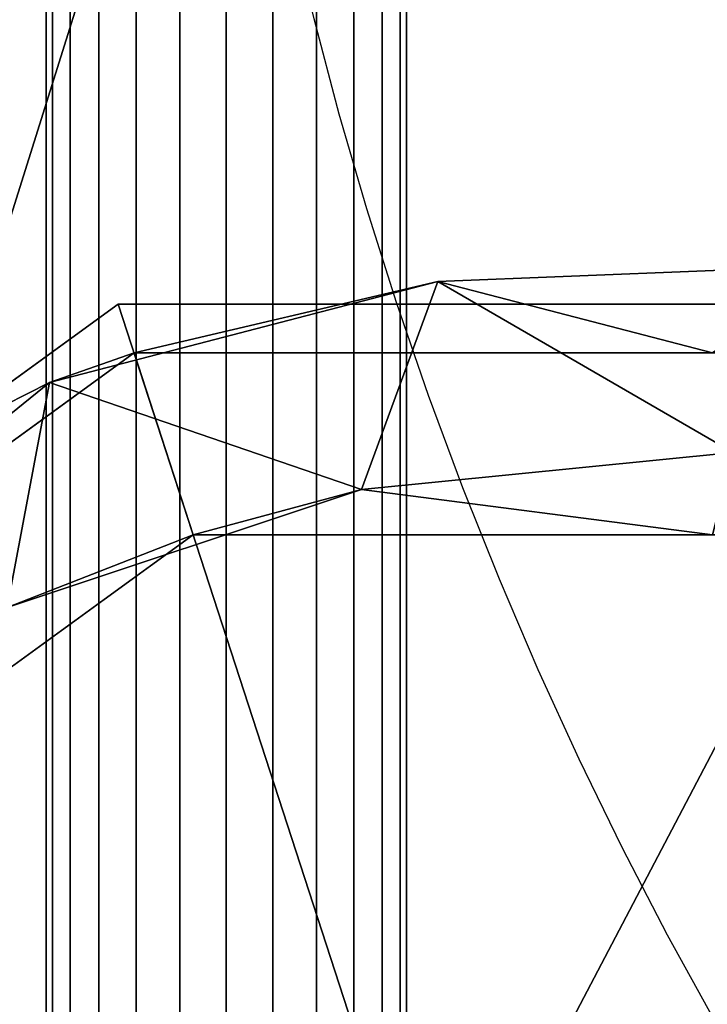
# Model space of a CAD drawing. Extents: x -19 to 1119, y -900 to 280.
# Drawn here: x 68 to 77, y -536 to -523 of the extents above; entities that cross this region are included whole.
import ezdxf

# ---------------------------------------------------------------- set-up
doc = ezdxf.new("R2010")
doc.units = 0
doc.linetypes.add('NASCOSTA', pattern=[9.524999999999999, 6.35, -3.175])
for name, color, linetype in [('IQ_200_3D', 1, 'Continuous'), ('IQ_204_2D', 7, 'Continuous'), ('IQ_BROWN_3D', 22, 'Continuous')]:
    doc.layers.add(name, color=color, linetype=linetype)

msp = doc.modelspace()

# ---------------------------------------------------------------- linework, layer by layer
at = {"layer": 'IQ_204_2D', "linetype": 'NASCOSTA', "ltscale": 5}
msp.add_arc((125.999999999936, -509.000000000045), 56.00000000000001, 179.9999999999935, 270, dxfattribs=at)

# ---------------------------------------------------------------- meshes
at = {"layer": 'IQ_200_3D'}
mesh = msp.add_polyface(dxfattribs=at)
corners = [(1100.000022017956, -900.0000068664551, 900), (1100.000022017956, -619.9999829292298, 900), (0, -619.9999829292298, 900), (0, -900.0000068664551, 900), (1100.000022017956, 279.9999876022339, 900), (0, 279.9999876022339, 900), (0, 0, 900), (1100.000022017956, 0, 900)]
mesh.append_faces([[corners[k] for k in face] for face in [(3, 0, 1, 2), (6, 7, 4, 5)]])
mesh = msp.add_polyface(dxfattribs=at)
corners = [(1100.000022017956, -900.0000068664551, 873.9999881744385), (0, -900.0000068664551, 873.9999881744385), (0, -619.9999829292298, 873.9999881744385), (1100.000022017956, -619.9999829292298, 873.9999881744385), (1100.000022017956, 279.9999876022339, 873.9999881744385), (1100.000022017956, 0, 873.9999881744385), (0, 0, 873.9999881744385), (0, 279.9999876022339, 873.9999881744385)]
mesh.append_faces([[corners[k] for k in face] for face in [(1, 2, 3, 0), (7, 4, 5, 6)]])
mesh = msp.add_polyface(dxfattribs=at)
corners = [(1100.000022017956, 0, 900), (0, 0, 900), (0, -619.9999829292298, 900), (1100.000022017956, -619.9999829292298, 900), (1020.000022315979, -34.34470596313474, 900), (1027.764594250918, -35.36695461273194, 900), (1035.000024247169, -38.36397371292111, 900), (1041.213226032257, -43.13152427673339, 900), (1045.980785679817, -49.34473514556885, 900), (1048.977797967196, -56.58015832900998, 900), (1050.000022771954, -64.34472799301147, 900), (1050.000022771954, -554.3446881294251, 900), (1048.977797967196, -562.1092577934265, 900), (1045.980785679817, -569.3446809768677, 900), (1041.213226032257, -575.5578918457031, 900), (1035.000024247169, -580.3254424095154, 900), (1027.764594250918, -583.3224615097046, 900), (1020.000022315979, -584.344691991806, 900), (80.00005874633791, -584.344691991806, 900), (72.23541641235352, -583.3224615097046, 900), (65.00002956390381, -580.3254424095154, 900), (58.7868186950684, -575.5578918457031, 900), (54.01923179626465, -569.3446809768677, 900), (51.02224903106685, -562.1092577934265, 900), (50.0000003814697, -554.3446881294251, 900), (50.0000003814697, -64.34472799301147, 900), (51.02224903106685, -56.58015832900998, 900), (54.01923179626465, -49.34473514556885, 900), (58.7868186950684, -43.13152427673339, 900), (65.00002956390381, -38.36397371292111, 900), (72.23541641235352, -35.36695461273194, 900), (80.00005874633791, -34.34470596313474, 900)]
mesh.append_faces([[corners[k] for k in face] for face in [(8, 0, 7), (13, 3, 12), (30, 1, 29), (27, 1, 26), (20, 2, 19), (22, 2, 21)]], dxfattribs={"vtx0": -1, "vtx1": -1})
mesh.append_faces([[corners[k] for k in face] for face in [(0, 8, 9), (0, 10, 11), (3, 13, 14), (1, 30, 31, 0), (1, 27, 28), (2, 22, 23)]], dxfattribs={"vtx0": -1, "vtx2": -1})
mesh.append_faces([[corners[k] for k in face] for face in [(3, 16, 17, 18)]], dxfattribs={"vtx0": -1, "vtx3": -1})
mesh.append_faces([[corners[k] for k in face] for face in [(9, 10, 0), (4, 5, 0, 31), (6, 7, 0), (5, 6, 0), (14, 15, 3), (15, 16, 3), (28, 29, 1), (25, 26, 1), (20, 21, 2), (23, 24, 2)]], dxfattribs={"vtx1": -1, "vtx2": -1})
mesh.append_faces([[corners[k] for k in face] for face in [(11, 12, 3, 0), (24, 25, 1, 2), (18, 19, 2, 3)]], dxfattribs={"vtx1": -1, "vtx3": -1})
mesh = msp.add_polyface(dxfattribs=at)
corners = [(1100.000022017956, 0, 873.9999881744385), (1100.000022017956, -619.9999829292298, 873.9999881744385), (0, -619.9999829292298, 873.9999881744385), (0, 0, 873.9999881744385), (1050.000022771954, -64.34472799301147, 873.9999881744385), (1048.977797967196, -56.58015832900998, 873.9999881744385), (1045.980785679817, -49.34473514556885, 873.9999881744385), (1041.213226032257, -43.13152427673339, 873.9999881744385), (1035.000024247169, -38.36397371292111, 873.9999881744385), (1027.764594250918, -35.36695461273194, 873.9999881744385), (1020.000022315979, -34.34470596313474, 873.9999881744385), (80.00005874633791, -34.34470596313474, 873.9999881744385), (72.23541641235352, -35.36695461273194, 873.9999881744385), (65.00002956390381, -38.36397371292111, 873.9999881744385), (58.7868186950684, -43.13152427673339, 873.9999881744385), (54.01923179626465, -49.34473514556885, 873.9999881744385), (51.02224903106685, -56.58015832900998, 873.9999881744385), (50.0000003814697, -64.34472799301147, 873.9999881744385), (50.0000003814697, -554.3446881294251, 873.9999881744385), (51.02224903106685, -562.1092577934265, 873.9999881744385), (54.01923179626465, -569.3446809768677, 873.9999881744385), (58.7868186950684, -575.5578918457031, 873.9999881744385), (65.00002956390381, -580.3254424095154, 873.9999881744385), (72.23541641235352, -583.3224615097046, 873.9999881744385), (80.00005874633791, -584.344691991806, 873.9999881744385), (1020.000022315979, -584.344691991806, 873.9999881744385), (1027.764594250918, -583.3224615097046, 873.9999881744385), (1035.000024247169, -580.3254424095154, 873.9999881744385), (1041.213226032257, -575.5578918457031, 873.9999881744385), (1045.980785679817, -569.3446809768677, 873.9999881744385), (1048.977797967196, -562.1092577934265, 873.9999881744385), (1050.000022771954, -554.3446881294251, 873.9999881744385)]
mesh.append_faces([[corners[k] for k in face] for face in [(15, 3, 14), (20, 2, 19), (9, 0, 8), (6, 0, 5), (27, 1, 26), (29, 1, 28)]], dxfattribs={"vtx0": -1, "vtx1": -1})
mesh.append_faces([[corners[k] for k in face] for face in [(3, 15, 16), (3, 17, 18), (2, 20, 21), (0, 9, 10, 3), (0, 6, 7), (1, 29, 30)]], dxfattribs={"vtx0": -1, "vtx2": -1})
mesh.append_faces([[corners[k] for k in face] for face in [(2, 23, 24, 25)]], dxfattribs={"vtx0": -1, "vtx3": -1})
mesh.append_faces([[corners[k] for k in face] for face in [(16, 17, 3), (11, 12, 3, 10), (13, 14, 3), (12, 13, 3), (21, 22, 2), (22, 23, 2), (7, 8, 0), (4, 5, 0), (27, 28, 1), (30, 31, 1)]], dxfattribs={"vtx1": -1, "vtx2": -1})
mesh.append_faces([[corners[k] for k in face] for face in [(18, 19, 2, 3), (31, 4, 0, 1), (25, 26, 1, 2)]], dxfattribs={"vtx1": -1, "vtx3": -1})
mesh = msp.add_polyface(dxfattribs=at)
corners = [(1071.500023117662, -613.5447273545965, 1585.617016983032), (28.50000457763667, -613.5447273545965, 1585.617016983032), (28.50000457763667, -6.544732170651798, 1585.617016983032), (1071.500023117662, -6.544732170651798, 1585.617016983032)]
mesh.append_faces([[corners[k] for k in face] for face in [(0, 1, 2, 3)]])
mesh = msp.add_polyface(dxfattribs=at)
corners = [(28.50000457763667, -6.544732170651798, 1604.999990844727), (28.50000457763667, -613.5447273545965, 1604.999990844727), (1071.500023117662, -613.5447273545965, 1604.999990844727), (1071.500023117662, -6.544732170651798, 1604.999990844727)]
mesh.append_faces([[corners[k] for k in face] for face in [(0, 1, 2, 3)]])
mesh = msp.add_polyface(dxfattribs=at)
corners = [(1096.000023168325, -22.00000162124633, 873.9999881744385), (4.000046539306595, -22.00000162124633, 873.9999881744385), (4.000046539306595, -597.9999994754792, 873.9999881744385), (1096.000023168325, -597.9999994754792, 873.9999881744385), (1020.000022315979, -34.34470596313474, 873.9999881744385), (1027.764594250918, -35.36695461273194, 873.9999881744385), (1035.000024247169, -38.36397371292111, 873.9999881744385), (1041.213226032257, -43.13152427673339, 873.9999881744385), (1045.980785679817, -49.34473514556885, 873.9999881744385), (1048.977797967196, -56.58015832900998, 873.9999881744385), (1050.000022771954, -64.34472799301147, 873.9999881744385), (1050.000022771954, -554.3446881294251, 873.9999881744385), (1048.977797967196, -562.1092577934265, 873.9999881744385), (1045.980785679817, -569.3446809768677, 873.9999881744385), (1041.213226032257, -575.5578918457031, 873.9999881744385), (1035.000024247169, -580.3254424095154, 873.9999881744385), (1027.764594250918, -583.3224615097046, 873.9999881744385), (1020.000022315979, -584.344691991806, 873.9999881744385), (80.00005874633791, -584.344691991806, 873.9999881744385), (72.23541641235352, -583.3224615097046, 873.9999881744385), (65.00002956390381, -580.3254424095154, 873.9999881744385), (58.7868186950684, -575.5578918457031, 873.9999881744385), (54.01923179626465, -569.3446809768677, 873.9999881744385), (51.02224903106685, -562.1092577934265, 873.9999881744385), (50.0000003814697, -554.3446881294251, 873.9999881744385), (50.0000003814697, -64.34472799301147, 873.9999881744385), (51.02224903106685, -56.58015832900998, 873.9999881744385), (54.01923179626465, -49.34473514556885, 873.9999881744385), (58.7868186950684, -43.13152427673339, 873.9999881744385), (65.00002956390381, -38.36397371292111, 873.9999881744385), (72.23541641235352, -35.36695461273194, 873.9999881744385), (80.00005874633791, -34.34470596313474, 873.9999881744385)]
mesh.append_faces([[corners[k] for k in face] for face in [(8, 0, 7), (13, 3, 12), (30, 1, 29), (27, 1, 26), (20, 2, 19), (22, 2, 21)]], dxfattribs={"vtx0": -1, "vtx1": -1})
mesh.append_faces([[corners[k] for k in face] for face in [(0, 8, 9), (0, 10, 11), (3, 13, 14), (1, 30, 31, 0), (1, 27, 28), (2, 22, 23)]], dxfattribs={"vtx0": -1, "vtx2": -1})
mesh.append_faces([[corners[k] for k in face] for face in [(3, 16, 17, 18)]], dxfattribs={"vtx0": -1, "vtx3": -1})
mesh.append_faces([[corners[k] for k in face] for face in [(9, 10, 0), (4, 5, 0, 31), (6, 7, 0), (5, 6, 0), (14, 15, 3), (15, 16, 3), (28, 29, 1), (25, 26, 1), (20, 21, 2), (23, 24, 2)]], dxfattribs={"vtx1": -1, "vtx2": -1})
mesh.append_faces([[corners[k] for k in face] for face in [(11, 12, 3, 0), (24, 25, 1, 2), (18, 19, 2, 3)]], dxfattribs={"vtx1": -1, "vtx3": -1})
mesh = msp.add_polyface(dxfattribs=at)
corners = [(1052.800023329258, -30.04471490914671, 657.000006866455), (1052.800023329258, -590.044726448606, 657.000006866455), (47.20002593994138, -590.044726448606, 657.000006866455), (47.20002593994138, -30.04471490914671, 657.000006866455)]
mesh.append_faces([[corners[k] for k in face] for face in [(0, 1, 2, 3)]])
mesh = msp.add_polyface(dxfattribs=at)
corners = [(47.20002593994138, -30.04471490914671, 897.9999767303467), (47.20002593994138, -590.044726448606, 897.9999767303467), (1052.800023329258, -590.044726448606, 897.9999767303467), (1052.800023329258, -30.04471490914671, 897.9999767303467), (70.00001506805415, -134.3947226815924, 897.9999767303467), (72.70377445220947, -113.8574224763616, 897.9999767303467), (80.63090686798091, -94.71972797448484, 897.9999767303467), (93.24111099243169, -78.28581102425898, 897.9999767303467), (109.674991607666, -65.67560689980832, 897.9999767303467), (128.8127042770386, -57.7485108190283, 897.9999767303467), (149.3500408172607, -55.04471509988156, 897.9999767303467), (974.0000230550767, -55.04471509988156, 897.9999767303467), (988.4938876390457, -56.95288351113646, 897.9999767303467), (1002.0000218153, -62.54730947549189, 897.9999767303467), (1013.598001205921, -71.44672992760985, 897.9999767303467), (1022.497444367409, -83.04471386010493, 897.9999767303467), (1028.091870331764, -96.55084803635924, 897.9999767303467), (1030.00002284646, -111.0447126203283, 897.9999767303467), (1030.00002284646, -509.0447196536765, 897.9999767303467), (1028.091870331764, -523.5385842376455, 897.9999767303467), (1022.497444367409, -537.0447184138998, 897.9999767303467), (1013.598001205921, -548.6426932626471, 897.9999767303467), (1002.0000218153, -557.5421500497564, 897.9999767303467), (988.4938876390457, -563.1365578466161, 897.9999767303467), (974.0000230550767, -565.044726257871, 897.9999767303467), (145.3499942779541, -565.044726257871, 897.9999767303467), (125.8479869842529, -562.4772230916724, 897.9999767303467), (107.6750410079956, -554.9497392469152, 897.9999767303467), (92.06952552795406, -542.9752157979711, 897.9999767303467), (80.09503841400146, -527.3697184854254, 897.9999767303467), (72.56751823425293, -509.1967361741766, 897.9999767303467), (70.00001506805415, -489.6947197967276, 897.9999767303467)]
mesh.append_faces([[corners[k] for k in face] for face in [(8, 0, 7), (13, 3, 12), (30, 1, 29), (27, 1, 26), (20, 2, 19), (22, 2, 21)]], dxfattribs={"vtx0": -1, "vtx1": -1})
mesh.append_faces([[corners[k] for k in face] for face in [(0, 8, 9), (4, 0, 1, 31), (3, 13, 14), (3, 17, 18, 2), (1, 27, 28), (25, 1, 2, 24), (2, 22, 23)]], dxfattribs={"vtx0": -1, "vtx2": -1})
mesh.append_faces([[corners[k] for k in face] for face in [(9, 10, 0), (4, 5, 0), (6, 7, 0), (5, 6, 0), (11, 12, 3), (14, 15, 3), (16, 17, 3), (15, 16, 3), (30, 31, 1), (28, 29, 1), (25, 26, 1), (20, 21, 2), (18, 19, 2), (23, 24, 2)]], dxfattribs={"vtx1": -1, "vtx2": -1})
mesh.append_faces([[corners[k] for k in face] for face in [(3, 0, 10, 11)]], dxfattribs={"vtx1": -1, "vtx3": -1})
mesh = msp.add_polyface(dxfattribs=at)
corners = [(1050.000022771954, -64.34472799301147, 622.2327976226807), (1048.977797967196, -56.58015832900998, 622.2327976226807), (1045.980785679817, -49.34473514556885, 622.2327976226807), (1041.213226032257, -43.13152427673339, 622.2327976226807), (1035.000024247169, -38.36397371292111, 622.2327976226807), (1027.764594250918, -35.36695461273194, 622.2327976226807), (1020.000022315979, -34.34470596313474, 622.2327976226807), (80.00005874633791, -34.34470596313474, 622.2327976226807), (72.23541641235352, -35.36695461273194, 622.2327976226807), (65.00002956390381, -38.36397371292111, 622.2327976226807), (58.7868186950684, -43.13152427673339, 622.2327976226807), (54.01923179626465, -49.34473514556885, 622.2327976226807), (51.02224903106685, -56.58015832900998, 622.2327976226807), (50.0000003814697, -64.34472799301147, 622.2327976226807), (50.0000003814697, -554.3446881294251, 622.2327976226807), (51.02224903106685, -562.1092577934265, 622.2327976226807), (54.01923179626465, -569.3446809768677, 622.2327976226807), (58.7868186950684, -575.5578918457031, 622.2327976226807), (65.00002956390381, -580.3254424095154, 622.2327976226807), (72.23541641235352, -583.3224615097046, 622.2327976226807), (80.00005874633791, -584.344691991806, 622.2327976226807), (1020.000022315979, -584.344691991806, 622.2327976226807), (1027.764594250918, -583.3224615097046, 622.2327976226807), (1035.000024247169, -580.3254424095154, 622.2327976226807), (1041.213226032257, -575.5578918457031, 622.2327976226807), (1045.980785679817, -569.3446809768677, 622.2327976226807), (1048.977797967196, -562.1092577934265, 622.2327976226807), (1050.000022771954, -554.3446881294251, 622.2327976226807)]
mesh.append_faces([[corners[k] for k in face] for face in [(11, 9, 10), (18, 16, 17)]], dxfattribs={"vtx0": -1})
mesh.append_faces([[corners[k] for k in face] for face in [(22, 25, 21), (21, 7, 20)]], dxfattribs={"vtx0": -1, "vtx1": -1})
mesh.append_faces([[corners[k] for k in face] for face in [(7, 13, 14, 20)]], dxfattribs={"vtx0": -1, "vtx2": -1, "vtx3": -1})
mesh.append_faces([[corners[k] for k in face] for face in [(5, 6, 0, 4), (8, 9, 13, 7), (27, 0, 21)]], dxfattribs={"vtx1": -1, "vtx2": -1})
mesh.append_faces([[corners[k] for k in face] for face in [(6, 7, 21, 0)]], dxfattribs={"vtx1": -1, "vtx2": -1, "vtx3": -1})
mesh.append_faces([[corners[k] for k in face] for face in [(2, 3, 4)]], dxfattribs={"vtx2": -1})
mesh.append_faces([[corners[k] for k in face] for face in [(0, 1, 2, 4), (11, 12, 13, 9), (25, 26, 27, 21), (14, 15, 16, 18), (18, 19, 20, 14)]], dxfattribs={"vtx2": -1, "vtx3": -1})
mesh.append_faces([[corners[k] for k in face] for face in [(22, 23, 24, 25)]], dxfattribs={"vtx3": -1})
mesh = msp.add_polyface(dxfattribs=at)
corners = [(70.47614879608159, -565.044726257871, 1084.179964256287), (69.82916793823244, -565.044726257871, 1084.26520614624), (69.22615242004395, -565.044726257871, 1084.51490020752), (68.70837879180908, -565.044726257871, 1084.912259674072), (68.31109199523928, -565.044726257871, 1085.429960632324), (68.06139793395994, -565.044726257871, 1086.032976150513), (67.9761560440063, -565.044726257871, 1086.679957008362), (68.06139793395994, -565.044726257871, 1087.327010536194), (68.31109199523928, -565.044726257871, 1087.930026054382), (68.70837879180908, -565.044726257871, 1088.447727012634), (69.22615242004395, -565.044726257871, 1088.845086479187), (69.82916793823244, -565.044726257871, 1089.094780540466), (70.47614879608159, -565.044726257871, 1089.18002243042), (70.47614879608159, -55.04471509988156, 1089.18002243042), (69.82916793823244, -55.04471509988156, 1089.094780540466), (69.22615242004395, -55.04471509988156, 1088.845086479187), (68.70837879180908, -55.04471509988156, 1088.447727012634), (68.31109199523928, -55.04471509988156, 1087.930026054382), (68.06139793395994, -55.04471509988156, 1087.327010536194), (67.9761560440063, -55.04471509988156, 1086.679957008362), (68.06139793395994, -55.04471509988156, 1086.032976150513), (68.31109199523928, -55.04471509988156, 1085.429960632324), (68.70837879180908, -55.04471509988156, 1084.912259674072), (69.22615242004395, -55.04471509988156, 1084.51490020752), (69.82916793823244, -55.04471509988156, 1084.26520614624), (70.47614879608159, -55.04471509988156, 1084.179964256287)]
mesh.append_faces([[corners[k] for k in face] for face in [(1, 24, 25, 0)]], dxfattribs={"vtx0": -1})
mesh.append_faces([[corners[k] for k in face] for face in [(11, 14, 15, 10), (10, 15, 16, 9), (8, 17, 18, 7), (9, 16, 17, 8), (7, 18, 19, 6), (5, 20, 21, 4), (4, 21, 22, 3), (2, 23, 24, 1), (3, 22, 23, 2), (20, 5, 6, 19)]], dxfattribs={"vtx0": -1, "vtx2": -1})
mesh.append_faces([[corners[k] for k in face] for face in [(12, 13, 14, 11)]], dxfattribs={"vtx2": -1})
mesh = msp.add_polyface(dxfattribs=at)
corners = [(70.47614879608159, -565.044726257871, 1268.340016937256), (69.82916793823244, -565.044726257871, 1268.425186157227), (69.22615242004395, -565.044726257871, 1268.674880218506), (68.70837879180908, -565.044726257871, 1269.072239685059), (68.31109199523928, -565.044726257871, 1269.58994064331), (68.06139793395994, -565.044726257871, 1270.192956161499), (67.9761560440063, -565.044726257871, 1270.840009689331), (68.06139793395994, -565.044726257871, 1271.487063217163), (68.31109199523928, -565.044726257871, 1272.089933395386), (68.70837879180908, -565.044726257871, 1272.607779693604), (69.22615242004395, -565.044726257871, 1273.004993820191), (69.82916793823244, -565.044726257871, 1273.254833221436), (70.47614879608159, -565.044726257871, 1273.340002441406), (70.47614879608159, -55.04471509988156, 1273.340002441406), (69.82916793823244, -55.04471509988156, 1273.254833221436), (69.22615242004395, -55.04471509988156, 1273.004993820191), (68.70837879180908, -55.04471509988156, 1272.607779693604), (68.31109199523928, -55.04471509988156, 1272.089933395386), (68.06139793395994, -55.04471509988156, 1271.487063217163), (67.9761560440063, -55.04471509988156, 1270.840009689331), (68.06139793395994, -55.04471509988156, 1270.192956161499), (68.31109199523928, -55.04471509988156, 1269.58994064331), (68.70837879180908, -55.04471509988156, 1269.072239685059), (69.22615242004395, -55.04471509988156, 1268.674880218506), (69.82916793823244, -55.04471509988156, 1268.425186157227), (70.47614879608159, -55.04471509988156, 1268.340016937256)]
mesh.append_faces([[corners[k] for k in face] for face in [(1, 24, 25, 0)]], dxfattribs={"vtx0": -1})
mesh.append_faces([[corners[k] for k in face] for face in [(11, 14, 15, 10), (10, 15, 16, 9), (8, 17, 18, 7), (9, 16, 17, 8), (7, 18, 19, 6), (5, 20, 21, 4), (4, 21, 22, 3), (2, 23, 24, 1), (3, 22, 23, 2), (20, 5, 6, 19)]], dxfattribs={"vtx0": -1, "vtx2": -1})
mesh.append_faces([[corners[k] for k in face] for face in [(12, 13, 14, 11)]], dxfattribs={"vtx2": -1})
mesh = msp.add_polyface(dxfattribs=at)
corners = [(149.3500408172607, -55.04471509988156, 659.9999691009522), (128.8127042770386, -57.7485108190283, 659.9999691009522), (109.674991607666, -65.67560689980832, 659.9999691009522), (93.24111099243169, -78.28581102425898, 659.9999691009522), (80.63090686798091, -94.71972797448484, 659.9999691009522), (72.70377445220947, -113.8574224763616, 659.9999691009522), (70.00001506805415, -134.3947226815924, 659.9999691009522), (70.00001506805415, -489.6947197967276, 659.9999691009522), (72.56751823425293, -509.1967361741766, 659.9999691009522), (80.09503841400146, -527.3697184854254, 659.9999691009522), (92.06952552795406, -542.9752157979711, 659.9999691009522), (107.6750410079956, -554.9497392469152, 659.9999691009522), (125.8479869842529, -562.4772230916724, 659.9999691009522), (145.3499942779541, -565.044726257871, 659.9999691009522), (974.0000230550767, -565.044726257871, 659.9999691009522), (988.4938876390457, -563.1365578466161, 659.9999691009522), (1002.0000218153, -557.5421500497564, 659.9999691009522), (1013.598001205921, -548.6426932626471, 659.9999691009522), (1022.497444367409, -537.0447184138998, 659.9999691009522), (1028.091870331764, -523.5385842376455, 659.9999691009522), (1030.00002284646, -509.0447196536765, 659.9999691009522), (1030.00002284646, -111.0447126203283, 659.9999691009522), (1028.091870331764, -96.55084803635924, 659.9999691009522), (1022.497444367409, -83.04471386010493, 659.9999691009522), (1013.598001205921, -71.44672992760985, 659.9999691009522), (1002.0000218153, -62.54730947549189, 659.9999691009522), (988.4938876390457, -56.95288351113646, 659.9999691009522), (974.0000230550767, -55.04471509988156, 659.9999691009522)]
mesh.append_faces([[corners[k] for k in face] for face in [(10, 7, 8, 9), (18, 16, 17), (26, 24, 25)]], dxfattribs={"vtx0": -1})
mesh.append_faces([[corners[k] for k in face] for face in [(3, 6, 2)]], dxfattribs={"vtx0": -1, "vtx1": -1})
mesh.append_faces([[corners[k] for k in face] for face in [(6, 13, 0)]], dxfattribs={"vtx0": -1, "vtx1": -1, "vtx2": -1})
mesh.append_faces([[corners[k] for k in face] for face in [(7, 12, 13, 6), (0, 13, 14, 27)]], dxfattribs={"vtx0": -1, "vtx2": -1})
mesh.append_faces([[corners[k] for k in face] for face in [(14, 20, 21, 27)]], dxfattribs={"vtx0": -1, "vtx2": -1, "vtx3": -1})
mesh.append_faces([[corners[k] for k in face] for face in [(14, 18, 19, 20)]], dxfattribs={"vtx0": -1, "vtx3": -1})
mesh.append_faces([[corners[k] for k in face] for face in [(5, 6, 3, 4)]], dxfattribs={"vtx1": -1})
mesh.append_faces([[corners[k] for k in face] for face in [(15, 16, 18, 14), (1, 2, 6, 0)]], dxfattribs={"vtx1": -1, "vtx2": -1})
mesh.append_faces([[corners[k] for k in face] for face in [(21, 22, 26, 27)]], dxfattribs={"vtx1": -1, "vtx3": -1})
mesh.append_faces([[corners[k] for k in face] for face in [(10, 11, 12, 7), (22, 23, 24, 26)]], dxfattribs={"vtx2": -1, "vtx3": -1})
mesh = msp.add_polyface(dxfattribs=at)
corners = [(70.47614879608159, -565.044726257871, 1089.18002243042), (71.12320232391357, -565.044726257871, 1089.094780540466), (71.72614517211912, -565.044726257871, 1088.845086479187), (72.24391880035398, -565.044726257871, 1088.447727012634), (72.64127826690674, -565.044726257871, 1087.930026054382), (72.89097232818608, -565.044726257871, 1087.327010536194), (72.9762142181396, -565.044726257871, 1086.679957008362), (72.89097232818608, -565.044726257871, 1086.032976150513), (72.64127826690674, -565.044726257871, 1085.429960632324), (72.24391880035398, -565.044726257871, 1084.912259674072), (71.72614517211912, -565.044726257871, 1084.51490020752), (71.12320232391357, -565.044726257871, 1084.26520614624), (70.47614879608159, -565.044726257871, 1084.179964256287), (70.47614879608159, -55.04471509988156, 1084.179964256287), (71.12320232391357, -55.04471509988156, 1084.26520614624), (71.72614517211912, -55.04471509988156, 1084.51490020752), (72.24391880035398, -55.04471509988156, 1084.912259674072), (72.64127826690674, -55.04471509988156, 1085.429960632324), (72.89097232818608, -55.04471509988156, 1086.032976150513), (72.9762142181396, -55.04471509988156, 1086.679957008362), (72.89097232818608, -55.04471509988156, 1087.327010536194), (72.64127826690674, -55.04471509988156, 1087.930026054382), (72.24391880035398, -55.04471509988156, 1088.447727012634), (71.72614517211912, -55.04471509988156, 1088.845086479187), (71.12320232391357, -55.04471509988156, 1089.094780540466), (70.47614879608159, -55.04471509988156, 1089.18002243042)]
mesh.append_faces([[corners[k] for k in face] for face in [(1, 24, 25, 0)]], dxfattribs={"vtx0": -1})
mesh.append_faces([[corners[k] for k in face] for face in [(11, 14, 15, 10), (10, 15, 16, 9), (8, 17, 18, 7), (9, 16, 17, 8), (7, 18, 19, 6), (5, 20, 21, 4), (4, 21, 22, 3), (2, 23, 24, 1), (3, 22, 23, 2), (20, 5, 6, 19)]], dxfattribs={"vtx0": -1, "vtx2": -1})
mesh.append_faces([[corners[k] for k in face] for face in [(12, 13, 14, 11)]], dxfattribs={"vtx2": -1})
mesh = msp.add_polyface(dxfattribs=at)
corners = [(70.47614879608159, -565.044726257871, 1273.340002441406), (71.12320232391357, -565.044726257871, 1273.254833221436), (71.72614517211912, -565.044726257871, 1273.004993820191), (72.24391880035398, -565.044726257871, 1272.607779693604), (72.64127826690674, -565.044726257871, 1272.089933395386), (72.89097232818608, -565.044726257871, 1271.487063217163), (72.9762142181396, -565.044726257871, 1270.840009689331), (72.89097232818608, -565.044726257871, 1270.192956161499), (72.64127826690674, -565.044726257871, 1269.58994064331), (72.24391880035398, -565.044726257871, 1269.072239685059), (71.72614517211912, -565.044726257871, 1268.674880218506), (71.12320232391357, -565.044726257871, 1268.425186157227), (70.47614879608159, -565.044726257871, 1268.340016937256), (70.47614879608159, -55.04471509988156, 1268.340016937256), (71.12320232391357, -55.04471509988156, 1268.425186157227), (71.72614517211912, -55.04471509988156, 1268.674880218506), (72.24391880035398, -55.04471509988156, 1269.072239685059), (72.64127826690674, -55.04471509988156, 1269.58994064331), (72.89097232818608, -55.04471509988156, 1270.192956161499), (72.9762142181396, -55.04471509988156, 1270.840009689331), (72.89097232818608, -55.04471509988156, 1271.487063217163), (72.64127826690674, -55.04471509988156, 1272.089933395386), (72.24391880035398, -55.04471509988156, 1272.607779693604), (71.72614517211912, -55.04471509988156, 1273.004993820191), (71.12320232391357, -55.04471509988156, 1273.254833221436), (70.47614879608159, -55.04471509988156, 1273.340002441406)]
mesh.append_faces([[corners[k] for k in face] for face in [(1, 24, 25, 0)]], dxfattribs={"vtx0": -1})
mesh.append_faces([[corners[k] for k in face] for face in [(11, 14, 15, 10), (10, 15, 16, 9), (8, 17, 18, 7), (9, 16, 17, 8), (7, 18, 19, 6), (5, 20, 21, 4), (4, 21, 22, 3), (2, 23, 24, 1), (3, 22, 23, 2), (20, 5, 6, 19)]], dxfattribs={"vtx0": -1, "vtx2": -1})
mesh.append_faces([[corners[k] for k in face] for face in [(12, 13, 14, 11)]], dxfattribs={"vtx2": -1})
mesh = msp.add_polyface(dxfattribs=at)
corners = [(145.3499942779541, -565.044726257871, 659.9999691009522), (125.8479869842529, -562.4772230916724, 659.9999691009522), (107.6750410079956, -554.9497392469152, 659.9999691009522), (92.06952552795406, -542.9752157979711, 659.9999691009522), (80.09503841400146, -527.3697184854254, 659.9999691009522), (72.56751823425293, -509.1967361741766, 659.9999691009522), (70.00001506805415, -489.6947197967276, 659.9999691009522), (70.00001506805415, -489.6947197967276, 897.9999767303467), (72.56751823425293, -509.1967361741766, 897.9999767303467), (80.09503841400146, -527.3697184854254, 897.9999767303467), (92.06952552795406, -542.9752157979711, 897.9999767303467), (107.6750410079956, -554.9497392469152, 897.9999767303467), (125.8479869842529, -562.4772230916724, 897.9999767303467), (145.3499942779541, -565.044726257871, 897.9999767303467)]
mesh.append_faces([[corners[k] for k in face] for face in [(0, 1, 12, 13)]], dxfattribs={"vtx1": -1})
mesh.append_faces([[corners[k] for k in face] for face in [(4, 5, 8, 9), (3, 4, 9, 10), (1, 2, 11, 12), (10, 11, 2, 3)]], dxfattribs={"vtx1": -1, "vtx3": -1})
mesh.append_faces([[corners[k] for k in face] for face in [(5, 6, 7, 8)]], dxfattribs={"vtx3": -1})
mesh = msp.add_polyface(dxfattribs=at)
corners = [(51.24507508476898, -551.999990419502, 116.9377409219741), (56.2066999216907, -536.7296868095343, 116.9377409219741), (69.1963957806461, -527.2921190181916, 116.9377409219741), (85.2525435020559, -527.2921190181917, 116.9377409219741), (98.24223992874552, -536.7296868095344, 116.9377409219741), (103.2038630624645, -551.9999904195017, 116.9377409219741), (103.2038630624645, -551.9999904195017, 95.26143865585323), (102.607082401716, -546.463580081815, 94.66465458869929), (100.8441585769289, -541.1815260389989, 92.90173530578609), (97.9960845549934, -536.3965017507022, 90.05366241931911), (94.19370874328246, -532.3283418635076, 86.25128731727595), (89.61172183243265, -529.1639478961175, 81.66929955482479), (84.46063258250882, -527.0487018266862, 76.5182059049606), (78.97709419926335, -526.0797838607972, 71.03466979265208), (73.41303633948495, -526.3017066339199, 65.47061533927914), (68.02408588727643, -527.7042759100144, 60.08166375160213), (63.05782606800724, -530.2230515817349, 55.11540166139599), (58.74241678317714, -533.7423191914504, 50.79999464750286), (57.26818354924846, -535.3664251813834, 50.79999464750286), (55.94224022825885, -537.1004763135855, 50.79999464750286), (55.94224022825885, -537.1004763135855, 109.9854399919509), (53.92737865647005, -540.5032766500657, 109.9854399919509), (52.44719102581667, -544.1887592459266, 109.9854399919509), (51.54788636168168, -548.0450120436196, 109.9854399919509), (51.24507508476898, -551.999990419502, 109.9854399919509), (53.72588750322985, -544.3648386145179, 116.9377409219741), (77.22447020908524, -527.2921190181917, 116.9377409219741), (91.74739191055936, -532.0109034815972, 116.9377409219741), (100.7230512117379, -544.364838614518, 116.9377409219741), (54.96629371246027, -540.547262428159, 116.9377409219741), (52.48548356493638, -548.1824145170098, 116.9377409219741), (54.34609174331354, -542.4560508052056, 116.9377409219741), (99.4826455702417, -540.5472624281591, 116.9377409219741), (101.963456853234, -548.1824145170099, 116.9377409219741), (55.586495681607, -538.6384740511124, 116.9377409219741), (53.18728484114336, -542.3460182318632, 109.9854399919509), (54.93480944236445, -538.8018759140914, 109.9854399919509), (62.7015478511684, -532.0109034815972, 116.9377409219741), (54.52765542467761, -539.3594408998434, 50.79999464750286), (52.1137856860988, -545.3379879037087, 50.79999464750286), (51.24507508476898, -551.999990419502, 50.79999464750286), (51.24507508476898, -551.999990419502, 105.9946225404739), (52.07910847862886, -545.470082061941, 105.9946225404739), (54.52765542467761, -539.3594408998434, 105.9946225404739)]
mesh.append_faces([[corners[k] for k in face] for face in [(0, 23, 24), (20, 18, 19), (6, 33, 5), (39, 43, 38)]], dxfattribs={"vtx0": -1})
mesh.append_faces([[corners[k] for k in face] for face in [(25, 22, 30), (17, 37, 16), (13, 26, 12), (14, 26, 13), (11, 27, 10), (8, 28, 7), (12, 3, 11), (9, 32, 8), (40, 42, 39), (43, 39, 42)]], dxfattribs={"vtx0": -1, "vtx1": -1})
mesh.append_faces([[corners[k] for k in face] for face in [(17, 20, 37)]], dxfattribs={"vtx0": -1, "vtx1": -1, "vtx2": -1})
mesh.append_faces([[corners[k] for k in face] for face in [(35, 25, 31), (36, 29, 34), (29, 36, 21), (7, 28, 33), (20, 1, 37), (25, 35, 22), (15, 37, 2), (20, 17, 18), (34, 20, 36), (10, 27, 4), (33, 6, 7), (30, 22, 23), (8, 32, 28), (23, 0, 30), (14, 2, 26), (21, 31, 29), (9, 4, 32), (11, 3, 27), (31, 21, 35), (2, 14, 15)]], dxfattribs={"vtx0": -1, "vtx2": -1})
mesh.append_faces([[corners[k] for k in face] for face in [(41, 42, 40)]], dxfattribs={"vtx1": -1})
mesh.append_faces([[corners[k] for k in face] for face in [(34, 1, 20), (15, 16, 37), (26, 3, 12), (9, 10, 4)]], dxfattribs={"vtx1": -1, "vtx2": -1})
mesh = msp.add_polyface(dxfattribs=at)
corners = [(103.2038630624645, -551.9999904195017, 95.26143865585323), (102.607082401716, -557.5364007571882, 94.66465458869929), (100.8441585769288, -562.8184548000044, 92.90173530578609), (97.99608455499336, -567.603479088301, 90.05366241931911), (94.1937087432824, -571.6716389754956, 86.25128731727595), (89.61172183243258, -574.8360329428857, 81.66929955482479), (84.46063258250875, -576.9512790123171, 76.5182059049606), (78.97709419926328, -577.9201969782059, 71.03466979265208), (73.41303633948488, -577.6982742050832, 65.47061533927914), (68.02408588727636, -576.2957049289887, 60.08166375160213), (63.05782606800717, -573.7769292572682, 55.11540166139599), (58.74241678317708, -570.2576616475527, 50.79999464750286), (58.74241678317709, -566.8645956823772, 50.79999464750286), (59.24932624896689, -566.8645956823772, 51.30689957141872), (62.97048356136007, -570.4630928764288, 55.02806142568584), (67.40269848903341, -573.1564343372529, 59.46027181148525), (72.32059870561285, -574.8038128892128, 64.37817656993862), (77.48104861577673, -575.3237211981957, 69.5386264801025), (82.62888914843721, -574.6903977552598, 74.68646360635753), (87.50956870814485, -572.9351042786783, 79.5671477079391), (91.88172628379478, -570.1446075925772, 83.9393008947372), (95.5291350712411, -566.4568750659173, 87.58670725822445), (98.27140784313605, -562.0542788336223, 90.3289817333221), (99.97293461611197, -557.1545665512031, 92.03051304817195), (100.5496129428379, -551.999990419502, 92.6071856975555), (99.97383504261899, -546.849389562959, 92.03141233921046), (98.27492155035662, -541.9530609766191, 90.33249714374539), (95.53671375563074, -537.5527061591094, 87.5942921876907), (91.89441066209632, -533.8656265268272, 83.95199089050288), (87.52786876981784, -531.073876283521, 79.58544237613674), (82.65270219346215, -529.3152695099061, 74.7102766513824), (77.50962154468228, -528.6765911976045, 69.56719940900798), (72.35254851778676, -529.189321074838, 64.41012411117549), (67.43606763681103, -530.8280859628861, 59.49364550113674), (63.00286939343143, -533.5119303653186, 55.06044498682018), (59.27825117310214, -537.1004763135855, 51.33582676649089), (58.74241678317713, -537.1004763135855, 50.79999464750286), (58.74241678317714, -533.7423191914504, 50.79999464750286), (63.05782606800724, -530.2230515817349, 55.11540166139599), (68.02408588727643, -527.7042759100144, 60.08166375160213), (73.41303633948495, -526.3017066339199, 65.47061533927914), (78.97709419926335, -526.0797838607972, 71.03466979265208), (84.46063258250882, -527.0487018266862, 76.5182059049606), (89.61172183243265, -529.1639478961175, 81.66929955482479), (94.19370874328246, -532.3283418635076, 86.25128731727595), (97.9960845549934, -536.3965017507022, 90.05366241931911), (100.8441585769289, -541.1815260389989, 92.90173530578609), (102.607082401716, -546.463580081815, 94.66465458869929)]
mesh.append_faces([[corners[k] for k in face] for face in [(33, 39, 32), (42, 30, 41), (39, 33, 38), (43, 29, 42), (28, 44, 27), (0, 24, 47), (27, 45, 26), (14, 11, 13), (15, 10, 14), (11, 14, 10), (17, 8, 16), (8, 17, 7), (3, 22, 2), (2, 23, 1), (24, 1, 23), (20, 5, 19), (5, 20, 4), (19, 6, 18)]], dxfattribs={"vtx0": -1, "vtx1": -1})
mesh.append_faces([[corners[k] for k in face] for face in [(32, 39, 40), (27, 44, 45), (46, 25, 26), (7, 17, 18), (2, 22, 23), (24, 0, 1), (3, 21, 22)]], dxfattribs={"vtx0": -1, "vtx2": -1})
mesh.append_faces([[corners[k] for k in face] for face in [(31, 32, 40), (30, 31, 41), (40, 41, 31), (34, 35, 37), (33, 34, 38), (37, 38, 34), (29, 30, 42), (28, 29, 43), (43, 44, 28), (45, 46, 26), (46, 47, 25), (24, 25, 47), (9, 10, 15), (8, 9, 16), (15, 16, 9), (6, 7, 18), (5, 6, 19), (3, 4, 21), (20, 21, 4)]], dxfattribs={"vtx1": -1, "vtx2": -1})
mesh.append_faces([[corners[k] for k in face] for face in [(35, 36, 37), (11, 12, 13)]], dxfattribs={"vtx2": -1})
mesh = msp.add_polyface(dxfattribs=at)
corners = [(77.22447020908521, -551.9999904195018, 177.9999930381775), (103.9154702444904, -551.9999904195017, 177.9999930381775), (98.81794232031037, -536.3114142844623, 177.9999930381775), (85.47244230260779, -526.6153411964124, 177.9999930381775), (68.97649641235998, -526.6153411964124, 177.9999930381775), (55.63099696239161, -536.3114142844622, 177.9999930381775), (50.53346790274308, -551.999990419502, 177.9999930381775)]
mesh.append_faces([[corners[k] for k in face] for face in [(4, 0, 3)]], dxfattribs={"vtx0": -1, "vtx1": -1})
mesh.append_faces([[corners[k] for k in face] for face in [(2, 3, 0, 1)]], dxfattribs={"vtx1": -1})
mesh.append_faces([[corners[k] for k in face] for face in [(5, 6, 0, 4)]], dxfattribs={"vtx2": -1})
mesh = msp.add_polyface(dxfattribs=at)
corners = [(50.53346790274308, -551.999990419502, 177.9999930381775), (55.63099696239161, -536.3114142844622, 177.9999930381775), (68.97649641235998, -526.6153411964124, 177.9999930381775), (85.47244230260779, -526.6153411964124, 177.9999930381775), (98.81794232031037, -536.3114142844623, 177.9999930381775), (103.9154702444904, -551.9999904195018, 177.9999930381775), (103.9154702444904, -551.9999904195017, 117.1071255683898), (98.81794232031037, -536.3114142844623, 117.1071255683898), (85.47244230260779, -526.6153411964124, 117.1071255683898), (68.97649641235998, -526.6153411964124, 117.1071255683898), (55.63099696239161, -536.3114142844622, 117.1071255683898), (50.53346790274308, -551.999990419502, 117.1071255683898), (52.63086440762208, -545.5448679903691, 177.9999930381775), (53.08223129709886, -544.1557023519819, 117.1071255683898), (62.30374782284427, -531.4633783081715, 117.1071255683898), (62.30374782284427, -531.4633783081715, 177.9999930381775), (77.22447020908524, -526.6153411964124, 117.1071255683898), (77.22447020908524, -526.6153411964124, 177.9999930381775), (92.14519245339264, -531.4633783081716, 117.1071255683898), (92.14519245339264, -531.4633783081716, 177.9999930381775), (101.8180737396114, -545.5448679903692, 117.1071255683898), (101.3667062824004, -544.155702351982, 177.9999930381775), (54.13093182047533, -540.9281405696814, 177.9999930381775), (100.3180080299609, -540.9281405696814, 117.1071255683898)]
mesh.append_faces([[corners[k] for k in face] for face in [(13, 22, 10), (11, 12, 13)]], dxfattribs={"vtx0": -1, "vtx1": -1})
mesh.append_faces([[corners[k] for k in face] for face in [(21, 20, 23), (13, 12, 22), (2, 9, 14, 15), (15, 14, 10, 1), (3, 8, 16, 17), (4, 7, 18, 19), (8, 3, 19, 18), (20, 21, 5), (9, 2, 17, 16), (23, 4, 21)]], dxfattribs={"vtx0": -1, "vtx2": -1})
mesh.append_faces([[corners[k] for k in face] for face in [(22, 1, 10), (23, 7, 4)]], dxfattribs={"vtx1": -1, "vtx2": -1})
mesh.append_faces([[corners[k] for k in face] for face in [(11, 0, 12), (5, 6, 20)]], dxfattribs={"vtx2": -1})
mesh = msp.add_polyface(dxfattribs=at)
corners = [(50.53346790274308, -551.999990419502, 117.1071255683898), (55.63099696239161, -536.3114142844622, 117.1071255683898), (68.97649641235998, -526.6153411964124, 117.1071255683898), (85.47244230260779, -526.6153411964124, 117.1071255683898), (98.81794232031037, -536.3114142844623, 117.1071255683898), (103.9154702444904, -551.9999904195017, 117.1071255683898), (77.22447020908521, -551.9999904195018, 117.1071255683898)]
mesh.append_faces([[corners[k] for k in face] for face in [(6, 3, 4, 5)]], dxfattribs={"vtx0": -1})
mesh.append_faces([[corners[k] for k in face] for face in [(3, 6, 2)]], dxfattribs={"vtx0": -1, "vtx1": -1})
mesh.append_faces([[corners[k] for k in face] for face in [(6, 0, 1, 2)]], dxfattribs={"vtx3": -1})
mesh = msp.add_polyface(dxfattribs=at)
corners = [(100.5496129428379, -551.9999904195017, 116.9377409219741), (103.2038630624645, -551.9999904195017, 116.9377409219741), (98.24223992874552, -536.7296868095344, 116.9377409219741), (85.2525435020559, -527.2921190181917, 116.9377409219741), (69.1963957806461, -527.2921190181916, 116.9377409219741), (56.2066999216907, -536.7296868095343, 116.9377409219741), (51.24507508476898, -551.999990419502, 116.9377409219741), (53.89932577212975, -551.999990419502, 116.9377409219741), (58.35403205951381, -538.2898148277943, 116.9377409219741), (70.0166037102573, -529.8164607564156, 116.9377409219741), (84.43233557244469, -529.8164607564156, 116.9377409219741), (96.09490693932105, -538.2898148277944, 116.9377409219741)]
mesh.append_faces([[corners[k] for k in face] for face in [(2, 11, 0, 1)]], dxfattribs={"vtx0": -1})
mesh.append_faces([[corners[k] for k in face] for face in [(4, 9, 10, 3), (3, 10, 11, 2)]], dxfattribs={"vtx0": -1, "vtx2": -1})
mesh.append_faces([[corners[k] for k in face] for face in [(4, 5, 8, 9)]], dxfattribs={"vtx1": -1, "vtx3": -1})
mesh.append_faces([[corners[k] for k in face] for face in [(5, 6, 7, 8)]], dxfattribs={"vtx3": -1})
mesh = msp.add_polyface(dxfattribs=at)
corners = [(100.5496129428379, -551.9999904195017, 116.9377409219741), (96.09490693932105, -538.2898148277944, 116.9377409219741), (84.43233557244469, -529.8164607564156, 116.9377409219741), (70.0166037102573, -529.8164607564156, 116.9377409219741), (58.35403205951381, -538.2898148277943, 116.9377409219741), (53.89932577212975, -551.999990419502, 116.9377409219741), (53.89932577212975, -551.999990419502, 109.9854399919509), (54.12321744760202, -548.7759423444217, 109.9854399919509), (54.78984191020654, -545.6164331624453, 109.9854399919509), (55.8866590460174, -542.5787307942455, 109.9854399919509), (57.39422963460611, -539.7189552018588, 109.9854399919509), (59.27825117310214, -537.1004763135855, 109.9854399919509), (59.27825117310214, -537.1004763135855, 51.33582676649089), (63.00286939343143, -533.5119303653186, 55.06044498682018), (67.43606763681103, -530.8280859628861, 59.49364550113674), (72.35254851778676, -529.189321074838, 64.41012411117549), (77.50962154468228, -528.6765911976045, 69.56719940900798), (82.65270219346215, -529.3152695099061, 74.7102766513824), (87.52786876981784, -531.073876283521, 79.58544237613674), (91.89441066209632, -533.8656265268272, 83.95199089050288), (95.53671375563074, -537.5527061591094, 87.5942921876907), (98.27492155035662, -541.9530609766191, 90.33249714374539), (99.97383504261899, -546.849389562959, 92.03141233921046), (100.5496129428379, -551.9999904195018, 92.6071856975555), (98.32225979914594, -545.144902623648, 116.9377409219741), (90.26362125588287, -534.0531377921051, 116.9377409219741), (77.22447020908524, -529.8164607564156, 116.9377409219741), (64.18531902035403, -534.053137792105, 116.9377409219741), (56.12667891582178, -545.1449026236479, 116.9377409219741), (58.33623926838565, -538.4097157577222, 109.9854399919509), (99.43593637099194, -548.5724465215748, 116.9377409219741), (97.20858322729993, -541.7173592934554, 116.9377409219741), (55.01300234397576, -548.5724465215748, 116.9377409219741), (61.2696766754024, -536.1714768776839, 116.9377409219741), (57.24035548766779, -541.7173592934554, 116.9377409219741), (56.68351720174478, -543.4311309585516, 116.9377409219741), (54.45616405805276, -550.2862184705382, 116.9377409219741), (55.56984062989877, -546.8586748564785, 116.9377409219741), (59.81185323198962, -537.2306464204734, 116.9377409219741), (57.79719377359079, -540.0035876283591, 116.9377409219741), (55.84825977286027, -546.0017890239303, 116.9377409219741), (55.33825047811197, -544.0975816944783, 109.9854399919509), (54.45652967890428, -547.1961877534335, 109.9854399919509), (54.01127160986588, -550.3879663819616, 109.9854399919509), (56.64044434031176, -541.148842714185, 109.9854399919509), (55.29142148693727, -547.7155606890266, 116.9377409219741), (56.40509805878328, -544.2880167910998, 116.9377409219741), (53.89932577212975, -551.999990419502, 50.79999464750286), (54.89366460641549, -545.2622294465249, 50.79999464750286), (57.62143914898562, -539.3594408998434, 50.79999464750286), (57.62143914898562, -539.3594408998434, 105.9946225404739), (55.57901294430422, -543.3088148871606, 105.9946225404739), (54.32309850653337, -547.5739910463041, 105.9946225404739), (53.89932577212975, -551.999990419502, 105.9946225404739)]
mesh.append_faces([[corners[k] for k in face] for face in [(47, 52, 53)]], dxfattribs={"vtx0": -1})
mesh.append_faces([[corners[k] for k in face] for face in [(40, 8, 28), (10, 39, 44), (41, 28, 8), (27, 14, 3), (9, 35, 41), (29, 4, 10), (34, 44, 39), (21, 1, 20), (22, 24, 21), (19, 25, 18), (17, 26, 16), (16, 26, 15), (20, 25, 19), (18, 2, 17), (48, 52, 47), (52, 48, 51)]], dxfattribs={"vtx0": -1, "vtx1": -1})
mesh.append_faces([[corners[k] for k in face] for face in [(33, 11, 13)]], dxfattribs={"vtx0": -1, "vtx1": -1, "vtx2": -1})
mesh.append_faces([[corners[k] for k in face] for face in [(10, 4, 39), (34, 9, 44), (27, 13, 14), (20, 1, 25), (21, 24, 31), (15, 26, 3), (13, 27, 33), (17, 2, 26), (51, 48, 49)]], dxfattribs={"vtx0": -1, "vtx2": -1})
mesh.append_faces([[corners[k] for k in face] for face in [(42, 37, 45, 32)]], dxfattribs={"vtx0": -1, "vtx3": -1})
mesh.append_faces([[corners[k] for k in face] for face in [(6, 43, 5), (12, 13, 11), (0, 30, 23)]], dxfattribs={"vtx1": -1})
mesh.append_faces([[corners[k] for k in face] for face in [(36, 5, 43), (42, 8, 37), (32, 36, 7), (30, 24, 22), (40, 37, 8), (33, 38, 11), (14, 15, 3), (43, 7, 36), (38, 4, 11), (22, 23, 30), (46, 28, 41, 35), (31, 1, 21), (29, 11, 4), (25, 2, 18), (34, 35, 9), (7, 42, 32)]], dxfattribs={"vtx1": -1, "vtx2": -1})
mesh.append_faces([[corners[k] for k in face] for face in [(49, 50, 51)]], dxfattribs={"vtx2": -1})
at = {"layer": 'IQ_BROWN_3D'}
mesh = msp.add_polyface(dxfattribs=at)
corners = [(1096.000023168325, -597.9999994754792, 177.9999930381775), (4.000046539306595, -597.9999994754792, 177.9999930381775), (4.000046539306595, -22.00000162124633, 177.9999930381775), (1096.000023168325, -22.00000162124633, 177.9999930381775)]
mesh.append_faces([[corners[k] for k in face] for face in [(0, 1, 2, 3)]])

doc.saveas('drawing.dxf')
